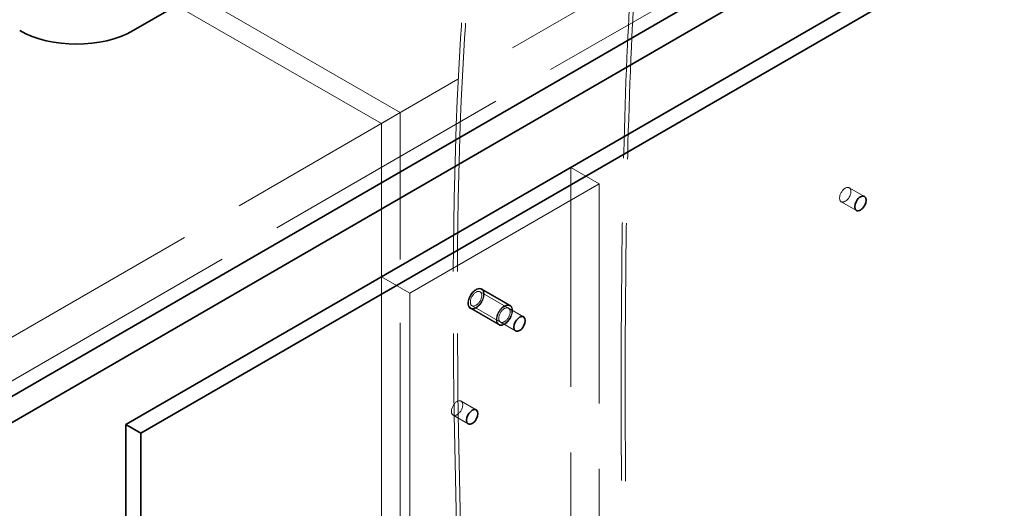
# Model space of a CAD drawing. Units: millimetres. Extents: x 4626 to 10509, y 10944 to 14892.
# Drawn here: x 9955 to 10323, y 13168 to 13350 of the extents above; entities that cross this region are included whole.
import ezdxf

# ---------------------------------------------------------------- set-up
doc = ezdxf.new("R2010")
doc.units = ezdxf.units.MM
doc.header["$LTSCALE"] = 44
doc.linetypes.add('DASHED', pattern=[0.2068, 0.1655, -0.0413])
doc.layers.add('Hidden (ISO)', color=1, linetype='DASHED', lineweight=18, true_color=0xff0000)
doc.layers.add('Visible (ISO)', color=7, linetype='Continuous', lineweight=35)

msp = doc.modelspace()

# ---------------------------------------------------------------- linework, layer by layer
at = {"layer": 'Hidden (ISO)', "ltscale": 12.765958}
for p, q in [((10097.58, 13315.28), (9537.55, 13638.62)), ((10090.51, 13311.2), (9530.48, 13634.53))]:
    msp.add_line(p, q, dxfattribs=at)
at = {"layer": 'Hidden (ISO)', "ltscale": 12.964988}
for p, q in [((9015.71, 12690.66), (10323.85, 13445.92)), ((9029.85, 12682.5), (10338, 13437.76))]:
    msp.add_line(p, q, dxfattribs=at)
at = {"layer": 'Hidden (ISO)', "ltscale": 1.269084}
msp.add_line((10090.51, 13311.2), (10097.58, 13315.28), dxfattribs=at)
at = {"layer": 'Hidden (ISO)', "ltscale": 12.989722}
msp.add_line((10097.58, 12196.68), (10097.58, 13315.28), dxfattribs=at)
at = {"layer": 'Hidden (ISO)', "ltscale": 11.283043}
msp.add_line((10090.51, 13254.05), (10090.51, 13311.2), dxfattribs=at)
at = {"layer": 'Hidden (ISO)', "ltscale": 13.432195}
for p, q in [((10161.22, 13090.75), (10161.22, 13294.87)), ((10171.83, 13084.62), (10171.83, 13288.75)), ((10090.51, 13254.05), (10090.51, 13049.92)), ((10101.11, 13247.92), (10101.11, 13043.8))]:
    msp.add_line(p, q, dxfattribs=at)
at = {"layer": 'Hidden (ISO)', "ltscale": 1.903676}
for p, q in [((10171.83, 13288.75), (10161.22, 13294.87)), ((10101.11, 13247.92), (10090.51, 13254.05)), ((10127.36, 13248.48), (10137.97, 13242.36)), ((10127.86, 13249.35), (10138.47, 13243.22)), ((10138.6, 13243.44), (10127.99, 13249.56)), ((10134.35, 13236.08), (10123.74, 13242.2)), ((10123.86, 13242.42), (10134.47, 13236.29)), ((10124.36, 13243.28), (10134.97, 13237.16))]:
    msp.add_line(p, q, dxfattribs=at)
at = {"layer": 'Hidden (ISO)', "ltscale": 16.118633}
msp.add_line((10171.83, 13288.75), (10101.11, 13247.92), dxfattribs=at)
at = {"layer": 'Hidden (ISO)', "ltscale": 1.015247}
for p, q in [((10270.91, 13284), (10265.25, 13287.26)), ((10267.91, 13278.8), (10262.25, 13282.07)), ((10143.63, 13239.09), (10137.97, 13242.36)), ((10140.63, 13233.89), (10134.97, 13237.16)), ((10125.95, 13204.39), (10120.29, 13207.65)), ((10122.95, 13199.19), (10117.29, 13202.46))]:
    msp.add_line(p, q, dxfattribs=at)
at = {"layer": 'Hidden (ISO)', "ltscale": 2.392255}
for centre, major_axis in [((10263.75, 13284.67), (-1.5, -2.6)), ((10125.86, 13245.88), (-1.5, -2.6)), ((10136.47, 13239.76), (-1.5, -2.6)), ((10136.47, 13239.76), (1.5, 2.6)), ((10118.79, 13205.06), (-1.5, -2.6))]:
    msp.add_ellipse(centre, major_axis=major_axis, ratio=0.57735, dxfattribs=at)
at = {"layer": 'Hidden (ISO)', "ltscale": 3.38907}
for centre, major_axis in [((10125.86, 13245.88), (2.13, 3.68)), ((10136.47, 13239.76), (-2.13, -3.68))]:
    msp.add_ellipse(centre, major_axis=major_axis, ratio=0.57735, dxfattribs=at)
at = {"layer": 'Hidden (ISO)', "ltscale": 3.189707}
for centre, major_axis in [((10125.86, 13245.88), (-2, -3.46)), ((10136.47, 13239.76), (2, 3.46))]:
    msp.add_ellipse(centre, major_axis=major_axis, ratio=0.57735, dxfattribs=at)
at = {"layer": 'Hidden (ISO)', "ltscale": 12.739158}
msp.add_open_spline([(10128.67, 12792.54), (10127.65, 12819.16), (10126.67, 12845.8), (10122.99, 12952.53), (10120.67, 13032.87), (10117.95, 13208.47), (10113.4, 13301.74), (10125.62, 13404.58)], degree=3, knots=[0, 0, 0, 0, 10.000022, 10.000022, 40.001351, 40.001351, 75.023998, 75.023998, 75.023998, 75.023998], dxfattribs=at)
at = {"layer": 'Hidden (ISO)', "ltscale": 12.735757}
msp.add_open_spline([(10130.16, 12792.6), (10129.15, 12819.21), (10128.17, 12845.86), (10124.49, 12952.58), (10122.17, 13032.92), (10119.45, 13208.46), (10114.91, 13301.69), (10127.11, 13404.4)], degree=3, knots=[0, 0, 0, 0, 10.000022, 10.000022, 40.001347, 40.001347, 75.004621, 75.004621, 75.004621, 75.004621], dxfattribs=at)
at = {"layer": 'Hidden (ISO)', "ltscale": 13.20951}
msp.add_open_spline([(10186.34, 13394.26), (10184.32, 13376.12), (10183.25, 13358.22), (10181.31, 13316.55), (10180.76, 13292.88), (10179.9, 13231.15), (10180, 13193.3), (10180.94, 13099.88), (10182.14, 13044.5), (10185.42, 12924.65), (10187.62, 12860.24), (10190.08, 12795.99)], degree=3, knots=[0, 0, 0, 0, 6.399825, 6.399825, 15.012891, 15.012891, 28.966201, 28.966201, 49.592161, 49.592161, 73.754029, 73.754029, 73.754029, 73.754029], dxfattribs=at)
at = {"layer": 'Hidden (ISO)', "ltscale": 13.201814}
msp.add_open_spline([(10187.81, 13393.95), (10185.78, 13375.69), (10184.72, 13357.67), (10182.79, 13315.71), (10182.24, 13291.87), (10181.39, 13229.73), (10181.51, 13191.63), (10182.48, 13097.61), (10183.7, 13041.88), (10186.98, 12922.72), (10189.16, 12859.34), (10191.58, 12796.11)], degree=3, knots=[0, 0, 0, 0, 6.44722, 6.44722, 15.122847, 15.122847, 29.172902, 29.172902, 49.931658, 49.931658, 73.711078, 73.711078, 73.711078, 73.711078], dxfattribs=at)
at = {"layer": 'Visible (ISO)'}
for p, q in [((9997.88, 13345.9), (10238.29, 13484.71)), ((10351.43, 13439.8), (9043.28, 12684.54)), ((9043.28, 12674.74), (10351.43, 13430)), ((10376.89, 13419.39), (9995.05, 13198.93)), ((10000.71, 13195.67), (10382.54, 13416.12)), ((10000.71, 13195.67), (9995.05, 13198.93)), ((9995.05, 13198.93), (9995.05, 12937.65)), ((10000.71, 12934.39), (10000.71, 13195.67))]:
    msp.add_line(p, q, dxfattribs=at)
msp.add_ellipse((9976.66, 13358.15), major_axis=(30, 0), ratio=0.57735, start_param=3.926991, end_param=5.497787, dxfattribs=at)
for centre in [(10269.41, 13281.4), (10142.13, 13236.49), (10124.45, 13201.79)]:
    msp.add_ellipse(centre, major_axis=(1.5, 2.6), ratio=0.57735, dxfattribs=at)

doc.saveas('drawing.dxf')
